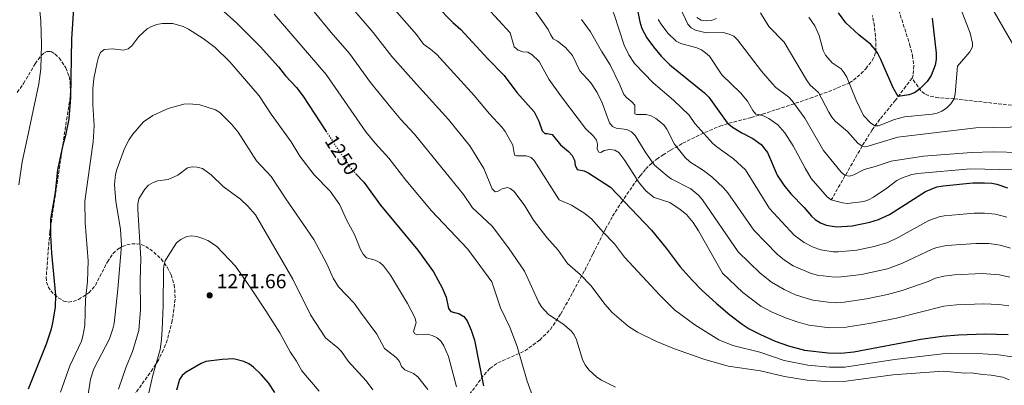
# Model space of a CAD drawing. Units: metres. Extents: x 644241 to 647684, y 4764653 to 4767033.
# Drawn here: x 645291 to 645777, y 4764933 to 4765113 of the extents above; entities that cross this region are included whole.
import ezdxf
from ezdxf.enums import TextEntityAlignment as Align

# ---------------------------------------------------------------- set-up
doc = ezdxf.new("R2010")
doc.units = ezdxf.units.M
doc.header["$MEASUREMENT"] = 0
doc.linetypes.add('DGN Style 3', pattern=[2.435891, 1.739922, -0.695969])
doc.linetypes.add('DGN Style 5', pattern=[1.217945, 0.521977, -0.695969])
for name, color, linetype, lineweight in [('Abrevadero puntual', 7, 'Continuous', 0), ('Barranco lineal', 142, 'DGN Style 3', 13), ('Cota de curva de nivel directora', 7, 'Continuous', 0), ('Cota de punto acotado terreno', 7, 'Continuous', 0), ('Curva de nivel directora', 30, 'Continuous', 30), ('Curva de nivel directora no vista', 30, 'DGN Style 5', 30), ('Curva de nivel intermedia', 30, 'Continuous', 0), ('Punto acotado terreno (símbolo)', 7, 'Continuous', 0), ('Zona arbolada', 92, 'DGN Style 3', 0)]:
    doc.layers.add(name, color=color, linetype=linetype, lineweight=lineweight)
doc.styles.add('Style-Arial', font='arial.ttf')

# ---------------------------------------------------------------- blocks, each defined once
blk = doc.blocks.new('5PATER')
at = {"layer": 'Abrevadero puntual', "linetype": 'Continuous', "lineweight": 0}
h = blk.add_hatch(color=51, dxfattribs=at)
edge = h.paths.add_edge_path()
edge.add_ellipse((0, 0), major_axis=(-0.11, -0.111), ratio=0.999422, start_angle=0, end_angle=360)

msp = doc.modelspace()

# ---------------------------------------------------------------- linework, layer by layer
at = {"layer": 'Barranco lineal', "color": 142, "linetype": 'DGN Style 3', "lineweight": 13}
for points in [[(645724.19, 4765120.46, 1169.58), (645730.32, 4765101.2, 1172.3), (645731.76, 4765095.67, 1172.32), (645732.39, 4765090.64, 1172.32), (645732.06, 4765085.93, 1172.68), (645731.52, 4765084.49, 1172.98)], [(645731.52, 4765084.49, 1172.98), (645728.49, 4765080.5, 1173.31), (645723.25, 4765073.45, 1175.68), (645715.61, 4765064.15, 1179.13), (645711.85, 4765058.97, 1181.06), (645706.86, 4765050.91, 1184.28), (645691.61, 4765024.36, 1194.33)], [(645780.69, 4765071.1, 1181.91), (645752.36, 4765074.23, 1179.65), (645749.82, 4765074.46, 1179.26), (645744.6, 4765074.82, 1177.83), (645739.73, 4765075.77, 1176.05), (645737.64, 4765076.76, 1175.22), (645735.88, 4765078.24, 1174.53), (645731.52, 4765084.49, 1172.98)]]:
    msp.add_polyline3d(points, dxfattribs=at)
at = {"layer": 'Curva de nivel directora', "color": 30, "linetype": 'Continuous', "lineweight": 30, "flags": 128}
for points, elevation in [([(645479.79, 4765137.35), (645504.64, 4765111.94), (645508.49, 4765108.57), (645521.85, 4765093.95), (645530.02, 4765085.75), (645536.13, 4765077.42), (645544.73, 4765067.8), (645547.14, 4765063.29), (645548.79, 4765058.42), (645550.05, 4765057.12), (645551.18, 4765057.19), (645553.63, 4765056.64), (645557.78, 4765051.57), (645561.82, 4765048.15), (645563.51, 4765046.31), (645564.72, 4765044), (645565, 4765041.48), (645566.09, 4765039.27), (645569.49, 4765038.73), (645571.8, 4765037.56), (645582.54, 4765030.68), (645602.72, 4765009.31), (645609.99, 4765000.5), (645616.96, 4764991.19), (645622.86, 4764984.56), (645627.87, 4764979.49), (645634.68, 4764973.29), (645641.39, 4764967.52), (645647.55, 4764962.85), (645650.98, 4764960.64), (645656.61, 4764957.74), (645663.89, 4764954.52), (645670.49, 4764952.11), (645678.36, 4764950.12), (645690.08, 4764948.66), (645696.38, 4764948.55), (645702.77, 4764949.27), (645735.82, 4764955.44), (645746.42, 4764956.99), (645754.46, 4764957.62), (645767.49, 4764958.05), (645778.98, 4764957.76)], 1225), ([(645389.84, 4765118.94), (645397.82, 4765111.61), (645409.44, 4765100.12), (645418.43, 4765090.01), (645421.84, 4765085.68), (645427.26, 4765079.9), (645430.45, 4765075.68), (645441.96, 4765058.18)], 1250), ([(645594.9, 4765123.25), (645596.99, 4765112.33), (645598.06, 4765109), (645600.47, 4765104.41), (645603.68, 4765099.96), (645607.5, 4765095.35), (645611.81, 4765091.08), (645629.02, 4765077.23), (645631.01, 4765075.03), (645640.14, 4765062.44), (645642.84, 4765060.25), (645647.36, 4765057.48), (645652.81, 4765054.69), (645657.01, 4765051.65), (645660.04, 4765047.65), (645664.88, 4765036.46), (645668.17, 4765031.51), (645671.68, 4765027.3), (645678.26, 4765020.48), (645681.8, 4765016.33), (645683.66, 4765014.66), (645686.27, 4765013.04), (645689.02, 4765011.85), (645694.3, 4765011.03), (645701.84, 4765011.42), (645710.69, 4765013.36), (645714.93, 4765014.66)], 1200), ([(645294.89, 4764931), (645303.75, 4764953.24), (645306.28, 4764960.61), (645306.89, 4764963.55), (645308.16, 4764971.36), (645308.47, 4764977.17), (645306.49, 4764997.96), (645305.94, 4765006.83), (645305.95, 4765014.86), (645308.17, 4765028.03), (645309.46, 4765039.09), (645312.01, 4765051.5), (645313.5, 4765056.92), (645314.9, 4765064.41), (645315.79, 4765074.86), (645316.31, 4765103.98), (645317.36, 4765118.84)], 1250), ([(645741.49, 4765114.14), (645743.48, 4765096.9), (645743.44, 4765093.71), (645742.91, 4765090.89), (645740.89, 4765085.74), (645739, 4765082.83), (645735.26, 4765079.02), (645732.8, 4765077.19), (645729.89, 4765076.16), (645724.71, 4765075.36), (645722.13, 4765079.68), (645716.09, 4765093.64), (645714.68, 4765096.61), (645713.3, 4765098.7), (645711.19, 4765101.12), (645705.18, 4765105.95), (645698.8, 4765111.75), (645695.23, 4765116.72)], 1175), ([(645456.64, 4765037.27), (645460.65, 4765033.03), (645468.76, 4765021.69), (645487.35, 4764999.48), (645495.05, 4764988.77), (645499.29, 4764980.88), (645501.26, 4764976.22), (645502.39, 4764970.67), (645503.63, 4764969.14), (645507.86, 4764967.96), (645510.01, 4764966.68), (645511.7, 4764964.56), (645513.67, 4764959.92), (645515.24, 4764954.94), (645519.67, 4764932.44)], 1250), ([(645714.93, 4765014.66), (645720.29, 4765017.06), (645738.08, 4765028.47), (645743.83, 4765030.7), (645746.9, 4765031.33), (645761.61, 4765032.71), (645767.25, 4765032.78), (645770.91, 4765032.58), (645773.35, 4765032.04), (645778.76, 4765030.19)], 1200), ([(645416.58, 4764929.15), (645413.44, 4764933.83), (645409.9, 4764938.06), (645406.12, 4764941.67), (645403.72, 4764943.3), (645401.35, 4764944.51), (645396.22, 4764945.76), (645390.57, 4764945.52), (645382.51, 4764944.44), (645380.21, 4764943.46), (645372.86, 4764939.19), (645370.9, 4764937.56), (645369.51, 4764935.49), (645368.01, 4764930.25)], 1275)]:
    msp.add_lwpolyline(points, dxfattribs=dict(at, elevation=elevation))
at = {"layer": 'Curva de nivel directora no vista', "color": 30, "linetype": 'DGN Style 5', "lineweight": 30, "elevation": 1250, "flags": 128}
msp.add_lwpolyline([(645441.96, 4765058.18), (645453.6, 4765040.49), (645456.64, 4765037.27)], dxfattribs=at)
at = {"layer": 'Curva de nivel intermedia', "color": 30, "linetype": 'Continuous', "lineweight": 0, "flags": 128}
for points, elevation in [([(645267.55, 4765413.31), (645292.26, 4765395.81), (645296.55, 4765392.35), (645318.72, 4765372.66), (645342.56, 4765350.68), (645384.68, 4765315.8), (645403.45, 4765298.31), (645416.72, 4765287.41), (645422.56, 4765281.79), (645532.57, 4765177.69), (645537.89, 4765173.66), (645545.03, 4765166.73), (645555.14, 4765157.93), (645562.96, 4765148.76), (645571.52, 4765139.54), (645574.7, 4765135.16), (645580.18, 4765125.95), (645584.25, 4765115.96), (645589.25, 4765100.84), (645591.59, 4765096.05), (645594.31, 4765091.72), (645603.53, 4765082.15), (645613.56, 4765073.65), (645621.29, 4765066.15)], 1205), ([(645285.97, 4765338.19), (645295.72, 4765329.49), (645343.25, 4765290.99), (645351.53, 4765283.41), (645370.26, 4765264.78), (645390.62, 4765247.8), (645404.07, 4765235.96), (645415.13, 4765227.06), (645422.4, 4765219.37), (645434.13, 4765208.89), (645442.36, 4765200.81), (645447.46, 4765195.07), (645451.09, 4765191.57), (645473.91, 4765171.22), (645490.45, 4765149.31), (645497.07, 4765142.08), (645502.32, 4765136.77), (645504.64, 4765135.16), (645516.07, 4765124.5), (645521.39, 4765119.41), (645532.96, 4765106.82), (645534.94, 4765099.89), (645536.87, 4765098.24)], 1220), ([(645427.6, 4765127.7), (645444.5, 4765106.96), (645453.56, 4765096.69), (645463.84, 4765082.4), (645473.89, 4765070.04), (645478.88, 4765064.09), (645485.66, 4765056.74), (645503.5, 4765034.95), (645509.83, 4765026.94), (645514.34, 4765020.45), (645523.99, 4765011.38), (645532.07, 4765000.63), (645539.96, 4764989.09), (645546.93, 4764974), (645548.41, 4764971.52), (645551.87, 4764967.64), (645558.89, 4764963), (645563, 4764959.6), (645564.47, 4764957.57), (645565.63, 4764955.2), (645568.81, 4764945), (645569.96, 4764942.77), (645571.72, 4764940.39), (645575.75, 4764936.74), (645577.98, 4764935.26), (645584.98, 4764931.72)], 1240), ([(645467.52, 4765127.88), (645486.55, 4765106.01), (645490.08, 4765101.2), (645493.54, 4765098.79), (645496.62, 4765096.1), (645515.32, 4765075.81), (645522.51, 4765067), (645528.95, 4765060.16), (645530.52, 4765058.08), (645534.24, 4765051.38), (645534.99, 4765046.35), (645536, 4765046.03), (645540.88, 4765046.05), (645543.3, 4765045.18), (645544.74, 4765043.78), (645557.05, 4765024.26), (645563.16, 4765021.66), (645569.77, 4765017.51)], 1230), ([(645290.16, 4765031.68), (645291.78, 4765043.15), (645294.19, 4765054.43), (645299.91, 4765081.7), (645300.92, 4765089.13), (645301.29, 4765101.06), (645300.99, 4765112.55), (645300.15, 4765121.05)], 1245), ([(645452.18, 4765122.23), (645465.21, 4765107.07), (645474.48, 4765095.23), (645486.69, 4765081.49), (645502.38, 4765064.09), (645513, 4765050.98), (645519.92, 4765039.78), (645523.98, 4765029.84), (645525.54, 4765028.22), (645526.59, 4765028.42), (645528.9, 4765029.74), (645531.55, 4765030.49), (645532.97, 4765029.92), (645534.97, 4765028.42), (645540.14, 4765021.39), (645544.46, 4765014.24), (645551.04, 4765005.69), (645556.59, 4764999.45), (645561.32, 4764992.84), (645567.54, 4764987.41), (645572.89, 4764981.83), (645579.76, 4764972.78), (645583.35, 4764968.68), (645591.39, 4764961.72), (645595.84, 4764958.88), (645604.9, 4764954.53)], 1235), ([(645542.96, 4765120.8), (645551.66, 4765108.56), (645552.85, 4765106.03), (645554.24, 4765103.95), (645556.24, 4765102.78), (645560.22, 4765099.63), (645563.68, 4765095.65), (645567.26, 4765088.12), (645572.7, 4765082.16), (645575.89, 4765077.31), (645578.38, 4765072.35), (645582, 4765062.35), (645583.49, 4765060.52), (645585.22, 4765059.73), (645590.51, 4765059.07), (645592.88, 4765057.98), (645594.64, 4765056.14), (645599.9, 4765047.63), (645604.23, 4765041.43), (645610.47, 4765036.16), (645612.55, 4765034.77), (645622.16, 4765029.81), (645626.11, 4765026.42), (645627.97, 4765024.39), (645645.66, 4764998.7), (645656.42, 4764988.02), (645661.99, 4764983.58), (645668.27, 4764979.95), (645673.94, 4764977.45), (645679.72, 4764975.54), (645682.62, 4764974.81), (645691.27, 4764973.67), (645694.27, 4764973.49), (645698.04, 4764973.79), (645708.95, 4764975.35), (645719.36, 4764977.49), (645726.66, 4764979.54), (645739.53, 4764984.04), (645743.08, 4764985.58), (645747.22, 4764986.62), (645752.43, 4764987.2), (645766.13, 4764987.95), (645774.71, 4764987.25), (645779.8, 4764986.1)], 1215), ([(645680.44, 4765114.54), (645683.48, 4765110.26), (645685.6, 4765105.53), (645687.54, 4765098.17), (645688.66, 4765095.85), (645692.11, 4765092.02), (645696.41, 4765089.1), (645698, 4765087.18), (645699.22, 4765084.98), (645703.95, 4765073.57), (645707.49, 4765065.96), (645710.95, 4765062.32), (645713.2, 4765060.93), (645714.99, 4765060.87), (645722.79, 4765063.98), (645727.81, 4765065.31), (645741.44, 4765066.71), (645743.89, 4765067.21), (645746.21, 4765068.19), (645748.51, 4765069.71), (645750.63, 4765071.75), (645752.36, 4765074.23), (645752.86, 4765076.65), (645754.02, 4765090.35), (645760.1, 4765097.54), (645761.4, 4765099.87), (645761.44, 4765101.73), (645760.16, 4765106.7), (645753.77, 4765123.58)], 1180), ([(645416.26, 4765116.14), (645441.93, 4765086.3), (645461.65, 4765057.97), (645466.24, 4765052.29), (645473.03, 4765044.95), (645481.32, 4765034.08), (645493.99, 4765018.92), (645511.93, 4764999.98), (645523.93, 4764983.83), (645528.18, 4764970.89), (645532.7, 4764961.42), (645536.39, 4764951.81), (645541.24, 4764934.78), (645543.87, 4764927.5)], 1245), ([(645617.07, 4765118.85), (645620.63, 4765111.15), (645622.29, 4765109.28), (645624.58, 4765108.15), (645629.69, 4765106.82), (645638.24, 4765106.99), (645641.12, 4765106.26), (645643.38, 4765105.19), (645645.32, 4765103.39), (645657.09, 4765087.99), (645662.43, 4765081.83), (645664.28, 4765079.88), (645670.54, 4765075.13), (645672.29, 4765073.34), (645678.47, 4765064.63), (645687.68, 4765048.65), (645696.53, 4765037.99), (645698.41, 4765036.35), (645700.53, 4765036.02), (645702.72, 4765036.62), (645707.84, 4765039.25), (645713.32, 4765040.74), (645721.19, 4765043.4), (645737.17, 4765045.86), (645760.91, 4765047.73), (645771.53, 4765048.13), (645784.89, 4765047.79)], 1190), ([(645625.13, 4765114.5), (645627.27, 4765113.2), (645629.91, 4765112.75), (645632.4, 4765113.02), (645634.91, 4765113.94)], 1185), ([(645656.7, 4765116.69), (645660.79, 4765109.92), (645668.26, 4765102.25), (645679.34, 4765083.69), (645681.2, 4765081.07), (645685.32, 4765077.37), (645690.31, 4765067.68), (645691.84, 4765065.26), (645693.46, 4765063.24), (645699.69, 4765058.11), (645704.8, 4765052.31), (645706.79, 4765050.8), (645708.63, 4765050.59), (645724.5, 4765055.24), (645763.01, 4765059.97), (645788.56, 4765060.49)], 1185), ([(645785.65, 4765093.86), (645772.1, 4765117.23)], 1185), ([(645310.72, 4764929.33), (645315.26, 4764942.27), (645321.01, 4764954.57), (645321.78, 4764956.95), (645322.74, 4764962.17), (645323.05, 4764975.07), (645324.04, 4764983.98), (645324.4, 4764994.27), (645322.81, 4765012.96), (645322.8, 4765023.73), (645326.9, 4765053), (645327.41, 4765060.89), (645326.66, 4765071.4), (645326.64, 4765079.22), (645327.24, 4765084.24), (645328.82, 4765092.24), (645329.51, 4765094.91), (645330.51, 4765097.19), (645332.21, 4765098.58), (645336.42, 4765098.89), (645341.79, 4765098.35), (645344.19, 4765099.02), (645345.98, 4765100.48), (645349.41, 4765105.06), (645353.45, 4765108.83), (645355.63, 4765110.05), (645358.24, 4765111.01), (645361, 4765111.48), (645366.26, 4765111.46), (645371.3, 4765109.97), (645373.97, 4765108.67), (645381.22, 4765104.09), (645387.21, 4765099.57), (645394.38, 4765092.55), (645408.89, 4765075.66), (645414.85, 4765066.61), (645424.69, 4765052.97), (645429.04, 4765045.96), (645436.06, 4765036.72), (645443.89, 4765028.7), (645448.8, 4765021.81), (645452.11, 4765014.43), (645455.91, 4765007.24), (645458.99, 4764999.73), (645460.25, 4764997.53), (645461.97, 4764995.72), (645466.15, 4764994.52), (645468.44, 4764993.37), (645470.27, 4764991.66), (645473.85, 4764987.06), (645482.24, 4764973.06), (645485.78, 4764966.21), (645486.49, 4764963.79), (645485.2, 4764959.28), (645485.79, 4764958.06), (645487.09, 4764957.57), (645492.01, 4764957.93), (645494.44, 4764957.35), (645496.76, 4764956.13), (645498.74, 4764954.34), (645500.06, 4764952.21), (645502.38, 4764946.96), (645506.36, 4764931.97)], 1255), ([(645568.22, 4765113.46), (645572.69, 4765107.36), (645578, 4765097.87), (645582.29, 4765091.03), (645587.08, 4765081.18), (645589.02, 4765076.41)], 1210), ([(645606.05, 4765113.4), (645607.45, 4765111.16), (645610.89, 4765106.68), (645614.92, 4765102.79), (645617.28, 4765101.64), (645625.13, 4765099.49), (645627.44, 4765098.48), (645629.49, 4765097.04), (645631.34, 4765095.27), (645637.48, 4765086.16), (645646.79, 4765077.24), (645650.24, 4765073.13), (645652.75, 4765068.49), (645654.39, 4765066.6), (645655.76, 4765066.54), (645658.46, 4765065.69), (645660.78, 4765064.59), (645665.23, 4765061.46), (645668.59, 4765057.47), (645672.84, 4765050.99), (645678.66, 4765039.91), (645681.72, 4765034.86), (645689.62, 4765025.89), (645691.61, 4765024.36)], 1195), ([(645536.87, 4765098.24), (645539.12, 4765097.45), (645541.62, 4765097.27), (645543.58, 4765096.19), (645547.2, 4765092.74), (645552.05, 4765083.94), (645558.26, 4765075.31), (645570.07, 4765059.52), (645574.08, 4765055.76), (645575.65, 4765053.81), (645576, 4765051.91), (645575.93, 4765049.33), (645576.74, 4765047.89), (645577.76, 4765047.79), (645579.44, 4765048.64), (645582.11, 4765049.22), (645584.59, 4765048.89), (645586.62, 4765047.73), (645589.62, 4765043.72), (645596.72, 4765032.66), (645600.04, 4765028.6), (645604.06, 4765025.47), (645611.76, 4765022.95), (645616.91, 4765019.58), (645620.05, 4765017.02), (645623.29, 4765013.16), (645626.03, 4765008.98), (645637.92, 4764988.04), (645647.96, 4764978.59), (645656.84, 4764971.82), (645662.44, 4764968.84), (645668.92, 4764965.99), (645674.71, 4764964), (645680.49, 4764962.47), (645690.92, 4764961.13), (645698.96, 4764961.38), (645711.32, 4764963.33), (645723.78, 4764965.82), (645747.2, 4764971.77), (645753.44, 4764972.41), (645766.81, 4764972.99), (645774.35, 4764972.57), (645779.4, 4764971.88)], 1220), ([(645589.02, 4765076.41), (645590.62, 4765074.67), (645592.84, 4765072.95), (645594.45, 4765071.04), (645594.46, 4765066.92), (645595.37, 4765066.55), (645600.16, 4765066.58), (645602.57, 4765065.91), (645604.87, 4765064.55), (645608.78, 4765061.35), (645610.31, 4765059.25), (645614.13, 4765051.93), (645619.36, 4765045.26), (645621.7, 4765043.08), (645628.46, 4765038.76), (645632.51, 4765035.72), (645638.35, 4765030.27), (645640.48, 4765027.82), (645653.4, 4765009.35), (645664.88, 4764997.46), (645668.42, 4764994.54), (645672.74, 4764991.78), (645681.61, 4764987.95), (645684.76, 4764987.16), (645693.12, 4764986.09), (645696.63, 4764986.21), (645706.56, 4764987.37), (645719.35, 4764990.24), (645726.83, 4764993.04), (645741.41, 4764999.88), (645743.77, 4765000.74), (645748.55, 4765001.73), (645762.96, 4765002.81), (645769.54, 4765002.77), (645775.06, 4765001.95), (645780.2, 4765000.39)], 1210), ([(645492.23, 4764930.56), (645487.31, 4764936.83), (645485.2, 4764938.47), (645480.91, 4764940.32), (645479.2, 4764941.99), (645478.17, 4764944.41), (645476.52, 4764946.47), (645470.76, 4764950.94), (645466.96, 4764957.94), (645459.03, 4764968.89), (645455.75, 4764973.21), (645448.13, 4764981.27), (645445.38, 4764985.62), (645442.29, 4764992.65), (645435.93, 4765004.79), (645422.08, 4765024.78), (645414.83, 4765035.85), (645407.51, 4765043.65), (645398.49, 4765057.78), (645395.27, 4765061.77), (645389.44, 4765067.54), (645387.32, 4765068.87), (645379.48, 4765071.23), (645374.25, 4765071.75), (645371.58, 4765071.67), (645363.88, 4765069.49), (645356.33, 4765065.95), (645351.75, 4765062.85), (645346.38, 4765056.81), (645344.63, 4765054.18), (645342.38, 4765049.63), (645338.53, 4765039.28), (645337.83, 4765036.82), (645337.37, 4765031.84), (645338.08, 4765023.48), (645340.35, 4765009.8), (645340.81, 4765001.81), (645339.04, 4764980.27), (645337.19, 4764963.16), (645336.63, 4764960.57), (645334.87, 4764955.61), (645327.18, 4764940.84), (645325.55, 4764935.68), (645323.84, 4764924.93)], 1260), ([(645621.29, 4765066.15), (645624.23, 4765062.01), (645633.03, 4765052.16), (645634.98, 4765050.48), (645643.31, 4765044.62), (645649.28, 4765039.21), (645661.14, 4765020), (645673.34, 4765006.89), (645678.12, 4765003.21), (645682.6, 4765000.93), (645686.37, 4764999.63), (645692.46, 4764998.68), (645694.96, 4764998.59), (645704.18, 4764999.39), (645712.77, 4765001.22), (645719.51, 4765003.27), (645724.62, 4765005.72), (645739.75, 4765014.18), (645744.96, 4765016), (645747.41, 4765016.49), (645754.99, 4765017.17), (645762.28, 4765017.76), (645767.3, 4765017.83), (645772.7, 4765017.28), (645778.31, 4765015.72)], 1205), ([(645465.05, 4764930.4), (645461.75, 4764934.9), (645452.91, 4764944.59), (645449.57, 4764949.36), (645447.76, 4764951.28), (645441.58, 4764956.22), (645434.24, 4764967.57), (645425.56, 4764985.17), (645407, 4765016.91), (645403.32, 4765021.15), (645399.71, 4765024.64), (645391.03, 4765030.98), (645385.1, 4765036.75), (645380.8, 4765039.8), (645378.31, 4765040.56), (645375.81, 4765040.67), (645373.53, 4765040.15), (645368.67, 4765036.61), (645363.98, 4765034.35), (645358.81, 4765033.7), (645356.44, 4765032.91), (645354.16, 4765031.51), (645352.33, 4765029.67), (645349.34, 4765024.9), (645348.92, 4765022.44), (645348.93, 4765019.59), (645350.41, 4764995.28), (645350.05, 4764984.55), (645350.22, 4764970.22), (645349.48, 4764959.7), (645346.29, 4764949.46), (645343.13, 4764941.79), (645339.41, 4764930.85)], 1265), ([(645691.61, 4765024.36), (645697.12, 4765022.86), (645699.62, 4765022.57), (645707.71, 4765023.52), (645710.07, 4765024.33), (645712.51, 4765025.66), (645719.1, 4765030.08), (645724.06, 4765033.94), (645726.26, 4765035.12), (645731.38, 4765036.86), (645734.33, 4765037.43), (645760.19, 4765039.58), (645781.89, 4765039.13)], 1195), ([(645569.77, 4765017.51), (645573.34, 4765014.78), (645578.84, 4765008.39), (645584.42, 4765002.62), (645589.36, 4764996.03), (645606.86, 4764977.21), (645614.06, 4764970.06), (645624.11, 4764962.6), (645635.99, 4764955.19), (645642.88, 4764952.3), (645656.3, 4764949), (645668.29, 4764944.94), (645679.95, 4764942.56), (645690.67, 4764941.62), (645698.35, 4764941.69), (645722.77, 4764945.49), (645749.43, 4764948.53), (645764.08, 4764948.46), (645774.27, 4764947.82), (645780.95, 4764946.81)], 1230), ([(645353.86, 4764926.85), (645356.26, 4764937.71), (645359.93, 4764950.32), (645360.67, 4764955.26), (645361, 4764960.26), (645361.45, 4764972.03), (645361.52, 4764989.54), (645361.73, 4764991.78), (645362.5, 4764994.15), (645363.67, 4764996.41), (645368.1, 4765003.09), (645370.2, 4765004.79), (645373.1, 4765006.18), (645375.57, 4765006.61), (645378.14, 4765006.27), (645381.02, 4765005.3), (645383.52, 4765004.22), (645387.8, 4765001.46), (645397.14, 4764991.52), (645404.73, 4764980.75), (645412.16, 4764969.42), (645419.01, 4764958.57), (645424.19, 4764949.25), (645427.28, 4764944.63), (645429.99, 4764939.82), (645438.57, 4764929.81)], 1270), ([(645604.9, 4764954.53), (645614.16, 4764950.76), (645628.58, 4764945.53), (645640.63, 4764942.21), (645656.55, 4764939.91), (645668.49, 4764937.02), (645679.74, 4764935.27), (645688.77, 4764934.63), (645698.9, 4764934.76), (645722, 4764937.82), (645746.9, 4764939.63), (645757.68, 4764938.76), (645760.68, 4764938.86), (645766.57, 4764937.96), (645770.54, 4764937.76), (645776.39, 4764936.64), (645779.56, 4764935.39)], 1235)]:
    msp.add_lwpolyline(points, dxfattribs=dict(at, elevation=elevation))
at = {"layer": 'Zona arbolada', "color": 92, "linetype": 'DGN Style 3', "lineweight": 0}
for points in [[(645512.8, 4764928.15, 1265.55), (645520.01, 4764937.85, 1262.49), (645522.88, 4764940.98, 1261.43), (645526.8, 4764943.81, 1260.2), (645540.19, 4764949.69, 1256.51), (645547.49, 4764955.06, 1254.67), (645552.77, 4764960.29, 1253.65), (645557.91, 4764968.02, 1252.69), (645564.11, 4764978.96, 1252.04), (645567.56, 4764985.41, 1251.19), (645569.73, 4764989.45, 1250.18), (645573.89, 4764997.7, 1246.86), (645580.07, 4765010.04, 1240.55), (645583.56, 4765016.2, 1237.69), (645587.88, 4765023.06, 1235.3), (645594.74, 4765033.04, 1232.19), (645597.24, 4765036.39, 1230.74), (645598.6, 4765038.08, 1229.63), (645599.92, 4765039.59, 1228.15), (645602.56, 4765042.19, 1224.49), (645605.35, 4765044.42, 1220.6), (645608.44, 4765046.54, 1217.3), (645612.14, 4765048.85, 1215.18), (645618.16, 4765052.27, 1212.85), (645629.17, 4765057.68, 1209.36), (645636.57, 4765060.72, 1206.73), (645640.96, 4765062.17, 1204.78), (645651.97, 4765064.97, 1199.51), (645657.66, 4765066.64, 1197.39), (645664.61, 4765068.96, 1195.91), (645681.11, 4765074.52, 1193.88), (645692.51, 4765078.67, 1190.97), (645700.57, 4765082.14, 1188.81), (645702.57, 4765083.45, 1188.24), (645706.28, 4765086.68, 1187.23), (645708.6, 4765089.12, 1186.72), (645711.87, 4765093.2, 1186.6), (645713.01, 4765095.42, 1186.71), (645713.55, 4765097.72, 1186.72), (645713.68, 4765102.68, 1186.36), (645712.92, 4765110.18, 1185.63), (645711.94, 4765115.49, 1185.38)], [(645706.28, 4765086.68, 1187.23), (645708.6, 4765089.12, 1186.72), (645711.87, 4765093.2, 1186.6), (645713.01, 4765095.42, 1186.71), (645713.55, 4765097.72, 1186.72), (645713.68, 4765102.68, 1186.36), (645712.92, 4765110.18, 1185.63), (645711.94, 4765115.49, 1185.38)], [(645289.34, 4765077.37, 1253.04), (645292.42, 4765081.81, 1253.67), (645298.18, 4765091.6, 1255.12), (645301.04, 4765095.47, 1255.9), (645302.51, 4765096.82, 1256.29), (645304.01, 4765097.65, 1256.69), (645306.01, 4765097.59, 1257.19), (645307.97, 4765096.43, 1257.67), (645309.97, 4765094.54, 1258.18), (645313.38, 4765089.6, 1259.13), (645314.94, 4765085.26, 1259.79), (645315.4, 4765082.77, 1260.14), (645315.62, 4765077.79, 1260.77), (645315.17, 4765072.81, 1261.3), (645313.92, 4765065.36, 1261.91), (645305.4, 4765008.37, 1264.77), (645303.61, 4764986.09, 1264.77), (645303.78, 4764983.66, 1265.17), (645304.62, 4764981.4, 1266.18), (645305.96, 4764979.33, 1267.52), (645307.68, 4764977.5, 1268.92), (645309.62, 4764975.92, 1270.08), (645312.33, 4764974.29, 1270.77), (645314.54, 4764973.79, 1270.77), (645317.03, 4764974.14, 1270.77), (645319.63, 4764975.11, 1270.77), (645324.74, 4764978.39, 1270.77), (645327.94, 4764982.08, 1270.77), (645333.88, 4764993.7, 1270.77), (645336.66, 4764997.81, 1270.77), (645339.11, 4765000.01, 1270.77), (645341.2, 4765001.21, 1271.15), (645343.49, 4765002.1, 1272.13), (645345.88, 4765002.6, 1273.44), (645348.28, 4765002.67, 1274.83), (645350.62, 4765002.25, 1276.03), (645352.79, 4765001.29, 1276.77), (645356.78, 4764998.52, 1277.44), (645360.4, 4764995.15, 1277.92), (645363.48, 4764991.02, 1278.53), (645365.37, 4764987.28, 1279.27), (645366.83, 4764982.46, 1280.41), (645367.2, 4764980.05, 1281.01), (645367.34, 4764975.23, 1282.13), (645365.93, 4764964.68, 1283.84), (645363.46, 4764955.06, 1284.67), (645361.61, 4764950.27, 1284.8), (645359.05, 4764945.16, 1284.69), (645356.35, 4764940.82, 1284.32), (645347.82, 4764928.79, 1282.91)], [(645289.34, 4765077.37, 1253.04), (645292.42, 4765081.81, 1253.67), (645298.18, 4765091.6, 1255.12), (645301.04, 4765095.47, 1255.9), (645302.51, 4765096.82, 1256.29), (645304.01, 4765097.65, 1256.69), (645306.01, 4765097.59, 1257.19), (645307.97, 4765096.43, 1257.67), (645309.97, 4765094.54, 1258.18), (645313.38, 4765089.6, 1259.13), (645314.94, 4765085.26, 1259.79), (645315.4, 4765082.77, 1260.14), (645315.62, 4765077.79, 1260.77), (645315.17, 4765072.81, 1261.3), (645313.92, 4765065.36, 1261.91), (645305.4, 4765008.37, 1264.77), (645303.61, 4764986.09, 1264.77), (645303.78, 4764983.66, 1265.17), (645304.62, 4764981.4, 1266.18), (645305.96, 4764979.33, 1267.52), (645307.68, 4764977.5, 1268.92), (645309.62, 4764975.92, 1270.08)], [(645512.8, 4764928.15, 1265.55), (645520.01, 4764937.85, 1262.49), (645522.88, 4764940.98, 1261.43), (645526.8, 4764943.81, 1260.2), (645540.19, 4764949.69, 1256.51), (645547.49, 4764955.06, 1254.67), (645552.77, 4764960.29, 1253.65), (645557.91, 4764968.02, 1252.69), (645564.11, 4764978.96, 1252.04), (645567.56, 4764985.41, 1251.19), (645569.73, 4764989.45, 1250.18), (645573.89, 4764997.7, 1246.86), (645580.07, 4765010.04, 1240.55), (645583.56, 4765016.2, 1237.69), (645587.88, 4765023.06, 1235.3), (645594.74, 4765033.04, 1232.19), (645597.24, 4765036.39, 1230.74), (645598.6, 4765038.08, 1229.63), (645599.92, 4765039.59, 1228.15), (645602.56, 4765042.19, 1224.49), (645605.35, 4765044.42, 1220.6), (645608.44, 4765046.54, 1217.3), (645612.14, 4765048.85, 1215.18), (645618.16, 4765052.27, 1212.85), (645629.17, 4765057.68, 1209.36), (645636.57, 4765060.72, 1206.73), (645640.96, 4765062.17, 1204.78), (645651.97, 4765064.97, 1199.51), (645657.66, 4765066.64, 1197.39), (645664.61, 4765068.96, 1195.91), (645681.11, 4765074.52, 1193.88), (645692.51, 4765078.67, 1190.97), (645700.57, 4765082.14, 1188.81), (645702.57, 4765083.45, 1188.24), (645706.28, 4765086.68, 1187.23)], [(645309.62, 4764975.92, 1270.08), (645312.33, 4764974.29, 1270.77), (645314.54, 4764973.79, 1270.77), (645317.03, 4764974.14, 1270.77), (645319.63, 4764975.11, 1270.77), (645324.74, 4764978.39, 1270.77), (645327.94, 4764982.08, 1270.77), (645333.88, 4764993.7, 1270.77), (645336.66, 4764997.81, 1270.77), (645339.11, 4765000.01, 1270.77), (645341.2, 4765001.21, 1271.15), (645343.49, 4765002.1, 1272.13), (645345.88, 4765002.6, 1273.44), (645348.28, 4765002.67, 1274.83), (645350.62, 4765002.25, 1276.03), (645352.79, 4765001.29, 1276.77), (645356.78, 4764998.52, 1277.44), (645360.4, 4764995.15, 1277.92), (645363.48, 4764991.02, 1278.53), (645365.37, 4764987.28, 1279.27), (645366.83, 4764982.46, 1280.41), (645367.2, 4764980.05, 1281.01), (645367.34, 4764975.23, 1282.13), (645365.93, 4764964.68, 1283.84), (645363.46, 4764955.06, 1284.67), (645361.61, 4764950.27, 1284.8), (645359.05, 4764945.16, 1284.69), (645356.35, 4764940.82, 1284.32), (645347.82, 4764928.79, 1282.91)]]:
    msp.add_polyline3d(points, dxfattribs=at)

# ---------------------------------------------------------------- block references
at = {"layer": 'Punto acotado terreno (símbolo)', "color": 7, "linetype": 'Continuous', "lineweight": 0, "xscale": 10, "yscale": 10, "zscale": 10}
msp.add_blockref('5PATER', (645384.4, 4764977.14, 1271.66), dxfattribs=at)

# ---------------------------------------------------------------- texts
at = {"layer": 'Cota de curva de nivel directora', "color": 7, "linetype": 'Continuous', "lineweight": 0, "style": 'Style-Arial'}
msp.add_text('1250', height=7, rotation=303.3389, dxfattribs=at).set_placement((645449.65, 4765046.49, 1250), align=Align.MIDDLE_CENTER)
at = {"layer": 'Cota de punto acotado terreno', "color": 7, "linetype": 'Continuous', "lineweight": 0, "style": 'Style-Arial'}
msp.add_text('1271.66', height=7, dxfattribs=at).set_placement((645387.9, 4764980.64, 1271.66))

doc.saveas('drawing.dxf')
